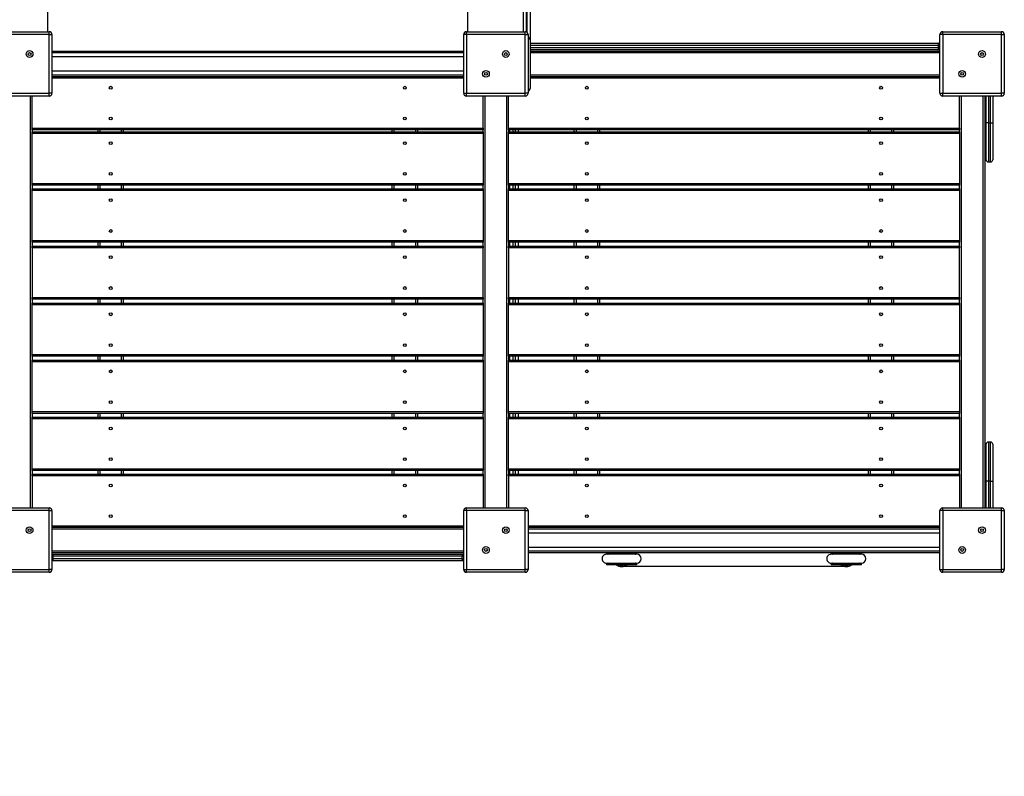
# Model space of a CAD drawing. Units: millimetres. Extents: x 4619 to 20479, y 261 to 15139.
# Drawn here: x 12104 to 13862, y 5002 to 6353 of the extents above; entities that cross this region are included whole.
import ezdxf

# ---------------------------------------------------------------- set-up
doc = ezdxf.new("R2010")
doc.units = ezdxf.units.MM
doc.header["$PDSIZE"] = -1
doc.layers.get('0').update_dxf_attribs({"color": 1})
doc.layers.add('TIPTAP', color=6, linetype='Continuous')
doc.layers.add('TIPTAP_DIM', color=9, linetype='Continuous')
doc.dimstyles.new('0000000033060158', dxfattribs={"dimscale": 100, "dimtxt": 1, "dimasz": 1, "dimexe": 1, "dimexo": 1, "dimgap": 1, "dimtad": 1, "dimdec": 0, "dimtxsty": 'Standard', "dimblk": 'OBLIQUE', "dimcen": 2.5, "dimdle": 1, "dimadec": 0, "dimazin": 0, "dimtfac": 1, "dimtdec": 0, "dimtmove": 0, "dimatfit": 3, "dimldrblk": 'OBLIQUE', "dimfxl": 0, "dimarcsym": 0})

# ---------------------------------------------------------------- blocks, each defined once
blk = doc.blocks.new('LM218_top')
at = {"layer": 'TIPTAP'}
for p, q in [((475, 1049.4), (475, 2273)), ((1225, 1049.4), (1225, 2273)), ((1324, 1049.4), (1324, 1189.8)), ((1329, 1192.8), (1329, 1049.1)), ((1331, 1047.9), (1331, 1192.8)), ((1336, 1189.8), (1336, 1036.2)), ((372.5, 1049.4), (477.5, 1049.4)), ((477.5, 1044.4), (372.5, 1044.4)), ((477.5, 1044.4), (477.5, 1049.4)), ((477.5, 939.4), (477.5, 1044.4)), ((477.5, 1044.4), (482.5, 1044.4)), ((482.5, 1044.4), (482.5, 939.4)), ((1217.5, 939.4), (1217.5, 1044.4)), ((1222.5, 1044.4), (1217.5, 1044.4)), ((1222.5, 1044.4), (1222.5, 1049.4)), ((1222.5, 1049.4), (1327.5, 1049.4)), ((1222.5, 1044.4), (1222.5, 939.4)), ((1327.5, 1044.4), (1222.5, 1044.4)), ((1327.5, 1044.4), (1327.5, 1049.4)), ((1327.5, 939.4), (1327.5, 1044.4)), ((1327.5, 1044.4), (1332.5, 1044.4)), ((1332.5, 1044.4), (1332.5, 939.4)), ((2072.5, 1044.4), (2067.5, 1044.4)), ((2067.5, 939.4), (2067.5, 1044.4)), ((2072.5, 1044.4), (2072.5, 1049.4)), ((2072.5, 1049.4), (2177.5, 1049.4)), ((2177.5, 1044.4), (2072.5, 1044.4)), ((2072.5, 1044.4), (2072.5, 939.4)), ((2177.5, 1044.4), (2177.5, 1049.4)), ((2177.5, 1044.4), (2182.5, 1044.4)), ((2177.5, 939.4), (2177.5, 1044.4)), ((2182.5, 1044.4), (2182.5, 939.4)), ((1336, 1036.2), (1332.5, 1036.2)), ((1336, 1036.2), (1336, 947.9)), ((1336, 1028.9), (2064, 1028.9)), ((1336, 1028.9), (1336, 1028.9)), ((2065, 1024.9), (1336, 1024.9)), ((1336, 1020.9), (2065, 1020.9)), ((2064, 1028.9), (2067.5, 1028.9)), ((2065, 1020.9), (2065, 1024.9)), ((2067.5, 1024.9), (2065, 1024.9)), ((2065, 1020.9), (2067.5, 1020.9)), ((482.5, 1014.4), (1217.5, 1014.4)), ((1217.5, 1011.4), (482.5, 1011.4)), ((1217.5, 1004.4), (482.5, 1004.4)), ((2064, 1016.9), (1336, 1016.9)), ((1336, 1016.9), (1336, 1016.9)), ((1336, 1014.4), (2067.5, 1014.4)), ((2067.5, 1011.4), (1336, 1011.4)), ((2067.5, 1016.9), (2064, 1016.9)), ((482.5, 979.4), (1217.5, 979.4)), ((482.5, 972.4), (1217.5, 972.4)), ((482.5, 969.4), (1217.5, 969.4)), ((1336, 972.4), (2067.5, 972.4)), ((1336, 969.4), (2067.5, 969.4)), ((1217.5, 966.4), (482.5, 966.4)), ((2067.5, 966.4), (1336, 966.4)), ((372.5, 939.4), (477.5, 939.4)), ((477.5, 934.4), (372.5, 934.4)), ((444.5, 199.4), (444.5, 934.4)), ((447.5, 877.4), (447.5, 934.4)), ((482.5, 939.4), (477.5, 939.4)), ((477.5, 934.4), (477.5, 939.4)), ((1217.5, 939.4), (1222.5, 939.4)), ((1222.5, 939.4), (1327.5, 939.4)), ((1222.5, 934.4), (1222.5, 939.4)), ((1327.5, 934.4), (1222.5, 934.4)), ((1252.5, 877.4), (1252.5, 934.4)), ((1255.5, 934.4), (1255.5, 199.4)), ((1294.5, 199.4), (1294.5, 934.4)), ((1297.5, 877.4), (1297.5, 934.4)), ((1332.5, 939.4), (1327.5, 939.4)), ((1327.5, 934.4), (1327.5, 939.4)), ((2067.5, 939.4), (2072.5, 939.4)), ((2072.5, 939.4), (2177.5, 939.4)), ((2072.5, 934.4), (2072.5, 939.4)), ((2177.5, 934.4), (2072.5, 934.4)), ((2102.5, 877.4), (2102.5, 934.4)), ((2105.5, 934.4), (2105.5, 199.4)), ((2144.5, 199.4), (2144.5, 934.4)), ((2147.5, 934.4), (2147.5, 199.4)), ((2150, 886.9), (2150, 934.4)), ((2154, 934.4), (2154, 886.9)), ((2158, 886.9), (2158, 934.4)), ((2162, 934.4), (2162, 886.9)), ((2182.5, 939.4), (2177.5, 939.4)), ((2177.5, 934.4), (2177.5, 939.4)), ((2154, 886.9), (2150, 886.9)), ((2150, 820.9), (2150, 886.9)), ((2154, 886.9), (2154, 816.9)), ((2154, 886.9), (2158, 886.9)), ((2158, 886.9), (2162, 886.9)), ((2158, 816.9), (2158, 886.9)), ((2162, 886.9), (2162, 820.9)), ((447.5, 877.4), (1252.5, 877.4)), ((447.5, 874.4), (447.5, 877.4)), ((447.5, 874.4), (447.5, 870.5)), ((1252.5, 874.4), (447.5, 874.4)), ((447.5, 870.5), (1252.5, 870.5)), ((447.5, 867.5), (447.5, 870.5)), ((1252.5, 867.5), (447.5, 867.5)), ((447.5, 778.5), (447.5, 867.5)), ((565, 870.5), (565, 874.4)), ((568, 874.4), (568, 870.5)), ((607, 870.5), (607, 874.4)), ((610, 874.4), (610, 870.5)), ((1090, 870.5), (1090, 874.4)), ((1093, 874.4), (1093, 870.5)), ((1132, 870.5), (1132, 874.4)), ((1135, 874.4), (1135, 870.5)), ((1252.5, 877.4), (1252.5, 874.4)), ((1252.5, 870.5), (1252.5, 874.4)), ((1252.5, 870.5), (1252.5, 867.5)), ((1252.5, 867.5), (1252.5, 778.5)), ((1297.5, 877.4), (2102.5, 877.4)), ((1297.5, 874.4), (1297.5, 877.4)), ((1297.5, 874.4), (1297.5, 870.5)), ((2102.5, 874.4), (1297.5, 874.4)), ((1297.5, 870.5), (2102.5, 870.5)), ((1297.5, 867.5), (1297.5, 870.5)), ((2102.5, 867.5), (1297.5, 867.5)), ((1297.5, 778.5), (1297.5, 867.5)), ((1300, 870.5), (1300, 874.4)), ((1305, 874.4), (1305, 870.5)), ((1310, 870.5), (1310, 874.4)), ((1315, 874.4), (1315, 870.5)), ((1415, 870.5), (1415, 874.4)), ((1418, 874.4), (1418, 870.5)), ((1457, 870.5), (1457, 874.4)), ((1460, 874.4), (1460, 870.5)), ((1940, 870.5), (1940, 874.4)), ((1943, 874.4), (1943, 870.5)), ((1982, 870.5), (1982, 874.4)), ((1985, 874.4), (1985, 870.5)), ((2102.5, 877.4), (2102.5, 874.4)), ((2102.5, 870.5), (2102.5, 874.4)), ((2102.5, 870.5), (2102.5, 867.5)), ((2102.5, 867.5), (2102.5, 778.5)), ((2154, 816.9), (2158, 816.9)), ((447.5, 778.5), (1252.5, 778.5)), ((447.5, 775.5), (447.5, 778.5)), ((447.5, 775.5), (447.5, 768.6)), ((1252.5, 775.5), (447.5, 775.5)), ((565, 768.6), (565, 775.5)), ((568, 775.5), (568, 768.6)), ((607, 768.6), (607, 775.5)), ((610, 775.5), (610, 768.6)), ((1090, 768.6), (1090, 775.5)), ((1093, 775.5), (1093, 768.6)), ((1132, 768.6), (1132, 775.5)), ((1135, 775.5), (1135, 768.6)), ((1252.5, 778.5), (1252.5, 775.5)), ((1252.5, 768.6), (1252.5, 775.5)), ((1297.5, 778.5), (2102.5, 778.5)), ((1297.5, 775.5), (1297.5, 778.5)), ((1297.5, 775.5), (1297.5, 768.6)), ((2102.5, 775.5), (1297.5, 775.5)), ((1300, 768.6), (1300, 775.5)), ((1305, 775.5), (1305, 768.6)), ((1310, 768.6), (1310, 775.5)), ((1315, 775.5), (1315, 768.6)), ((1415, 768.6), (1415, 775.5)), ((1418, 775.5), (1418, 768.6)), ((1457, 768.6), (1457, 775.5)), ((1460, 775.5), (1460, 768.6)), ((1940, 768.6), (1940, 775.5)), ((1943, 775.5), (1943, 768.6)), ((1982, 768.6), (1982, 775.5)), ((1985, 775.5), (1985, 768.6)), ((2102.5, 778.5), (2102.5, 775.5)), ((2102.5, 768.6), (2102.5, 775.5)), ((447.5, 768.6), (1252.5, 768.6)), ((447.5, 765.6), (447.5, 768.6)), ((1252.5, 765.6), (447.5, 765.6)), ((447.5, 676.6), (447.5, 765.6)), ((1252.5, 768.6), (1252.5, 765.6)), ((1252.5, 765.6), (1252.5, 676.6)), ((1297.5, 768.6), (2102.5, 768.6)), ((1297.5, 765.6), (1297.5, 768.6)), ((2102.5, 765.6), (1297.5, 765.6)), ((1297.5, 676.6), (1297.5, 765.6)), ((2102.5, 768.6), (2102.5, 765.6)), ((2102.5, 765.6), (2102.5, 676.6)), ((447.5, 676.6), (1252.5, 676.6)), ((447.5, 673.6), (447.5, 676.6)), ((447.5, 673.6), (447.5, 666.8)), ((1252.5, 673.6), (447.5, 673.6)), ((565, 666.8), (565, 673.6)), ((568, 673.6), (568, 666.8)), ((607, 666.8), (607, 673.6)), ((610, 673.6), (610, 666.8)), ((1090, 666.8), (1090, 673.6)), ((1093, 673.6), (1093, 666.8)), ((1132, 666.8), (1132, 673.6)), ((1135, 673.6), (1135, 666.8)), ((1252.5, 676.6), (1252.5, 673.6)), ((1252.5, 666.8), (1252.5, 673.6)), ((1297.5, 676.6), (2102.5, 676.6)), ((1297.5, 673.6), (1297.5, 676.6)), ((1297.5, 673.6), (1297.5, 666.8)), ((2102.5, 673.6), (1297.5, 673.6)), ((1300, 666.8), (1300, 673.6)), ((1305, 673.6), (1305, 666.8)), ((1310, 666.8), (1310, 673.6)), ((1315, 673.6), (1315, 666.8)), ((1415, 666.8), (1415, 673.6)), ((1418, 673.6), (1418, 666.8)), ((1457, 666.8), (1457, 673.6)), ((1460, 673.6), (1460, 666.8)), ((1940, 666.8), (1940, 673.6)), ((1943, 673.6), (1943, 666.8)), ((1982, 666.8), (1982, 673.6)), ((1985, 673.6), (1985, 666.8)), ((2102.5, 676.6), (2102.5, 673.6)), ((2102.5, 666.8), (2102.5, 673.6)), ((447.5, 663.8), (447.5, 666.8)), ((447.5, 666.8), (1252.5, 666.8)), ((447.5, 663.8), (447.5, 574.8)), ((1252.5, 663.8), (447.5, 663.8)), ((1252.5, 666.8), (1252.5, 663.8)), ((1252.5, 574.8), (1252.5, 663.8)), ((1297.5, 663.8), (1297.5, 666.8)), ((1297.5, 666.8), (2102.5, 666.8)), ((1297.5, 663.8), (1297.5, 574.8)), ((2102.5, 663.8), (1297.5, 663.8)), ((2102.5, 666.8), (2102.5, 663.8)), ((2102.5, 574.8), (2102.5, 663.8)), ((447.5, 574.8), (1252.5, 574.8)), ((447.5, 571.8), (447.5, 574.8)), ((447.5, 571.8), (447.5, 564.9)), ((1252.5, 571.8), (447.5, 571.8)), ((447.5, 564.9), (1252.5, 564.9)), ((447.5, 561.9), (447.5, 564.9)), ((565, 564.9), (565, 571.8)), ((568, 571.8), (568, 564.9)), ((607, 564.9), (607, 571.8)), ((610, 571.8), (610, 564.9)), ((1090, 564.9), (1090, 571.8)), ((1093, 571.8), (1093, 564.9)), ((1132, 564.9), (1132, 571.8)), ((1135, 571.8), (1135, 564.9)), ((1252.5, 574.8), (1252.5, 571.8)), ((1252.5, 564.9), (1252.5, 571.8)), ((1252.5, 564.9), (1252.5, 561.9)), ((1297.5, 574.8), (2102.5, 574.8)), ((1297.5, 571.8), (1297.5, 574.8)), ((1297.5, 571.8), (1297.5, 564.9)), ((2102.5, 571.8), (1297.5, 571.8)), ((1297.5, 564.9), (2102.5, 564.9)), ((1297.5, 561.9), (1297.5, 564.9)), ((1300, 564.9), (1300, 571.8)), ((1305, 571.8), (1305, 564.9)), ((1310, 564.9), (1310, 571.8)), ((1315, 571.8), (1315, 564.9)), ((1415, 564.9), (1415, 571.8)), ((1418, 571.8), (1418, 564.9)), ((1457, 564.9), (1457, 571.8)), ((1460, 571.8), (1460, 564.9)), ((1940, 564.9), (1940, 571.8)), ((1943, 571.8), (1943, 564.9)), ((1982, 564.9), (1982, 571.8)), ((1985, 571.8), (1985, 564.9)), ((2102.5, 574.8), (2102.5, 571.8)), ((2102.5, 564.9), (2102.5, 571.8)), ((2102.5, 564.9), (2102.5, 561.9)), ((1252.5, 561.9), (447.5, 561.9)), ((447.5, 472.9), (447.5, 561.9)), ((1252.5, 561.9), (1252.5, 472.9)), ((2102.5, 561.9), (1297.5, 561.9)), ((1297.5, 472.9), (1297.5, 561.9)), ((2102.5, 561.9), (2102.5, 472.9)), ((447.5, 469.9), (447.5, 472.9)), ((447.5, 472.9), (1252.5, 472.9)), ((447.5, 469.9), (447.5, 463.1)), ((1252.5, 469.9), (447.5, 469.9)), ((447.5, 463.1), (1252.5, 463.1)), ((447.5, 460.1), (447.5, 463.1)), ((1252.5, 460.1), (447.5, 460.1)), ((447.5, 371.1), (447.5, 460.1)), ((565, 463.1), (565, 469.9)), ((568, 469.9), (568, 463.1)), ((607, 463.1), (607, 469.9)), ((610, 469.9), (610, 463.1)), ((1090, 463.1), (1090, 469.9)), ((1093, 469.9), (1093, 463.1)), ((1132, 463.1), (1132, 469.9)), ((1135, 469.9), (1135, 463.1)), ((1252.5, 472.9), (1252.5, 469.9)), ((1252.5, 463.1), (1252.5, 469.9)), ((1252.5, 463.1), (1252.5, 460.1)), ((1252.5, 460.1), (1252.5, 371.1)), ((1297.5, 469.9), (1297.5, 472.9)), ((1297.5, 472.9), (2102.5, 472.9)), ((1297.5, 469.9), (1297.5, 463.1)), ((2102.5, 469.9), (1297.5, 469.9)), ((1297.5, 463.1), (2102.5, 463.1)), ((1297.5, 460.1), (1297.5, 463.1)), ((2102.5, 460.1), (1297.5, 460.1)), ((1297.5, 371.1), (1297.5, 460.1)), ((1300, 463.1), (1300, 469.9)), ((1305, 469.9), (1305, 463.1)), ((1310, 463.1), (1310, 469.9)), ((1315, 469.9), (1315, 463.1)), ((1415, 463.1), (1415, 469.9)), ((1418, 469.9), (1418, 463.1)), ((1457, 463.1), (1457, 469.9)), ((1460, 469.9), (1460, 463.1)), ((1940, 463.1), (1940, 469.9)), ((1943, 469.9), (1943, 463.1)), ((1982, 463.1), (1982, 469.9)), ((1985, 469.9), (1985, 463.1)), ((2102.5, 472.9), (2102.5, 469.9)), ((2102.5, 463.1), (2102.5, 469.9)), ((2102.5, 463.1), (2102.5, 460.1)), ((2102.5, 460.1), (2102.5, 371.1)), ((447.5, 371.1), (1252.5, 371.1)), ((447.5, 368.1), (447.5, 371.1)), ((1252.5, 371.1), (1252.5, 368.1)), ((1297.5, 368.1), (1297.5, 371.1)), ((1297.5, 371.1), (2102.5, 371.1)), ((2102.5, 371.1), (2102.5, 368.1)), ((447.5, 368.1), (447.5, 361.2)), ((1252.5, 368.1), (447.5, 368.1)), ((447.5, 361.2), (1252.5, 361.2)), ((447.5, 358.2), (447.5, 361.2)), ((1252.5, 358.2), (447.5, 358.2)), ((447.5, 269.2), (447.5, 358.2)), ((565, 361.2), (565, 368.1)), ((568, 368.1), (568, 361.2)), ((607, 361.2), (607, 368.1)), ((610, 368.1), (610, 361.2)), ((1090, 361.2), (1090, 368.1)), ((1093, 368.1), (1093, 361.2)), ((1132, 361.2), (1132, 368.1)), ((1135, 368.1), (1135, 361.2)), ((1252.5, 361.2), (1252.5, 368.1)), ((1252.5, 361.2), (1252.5, 358.2)), ((1252.5, 358.2), (1252.5, 269.2)), ((1297.5, 368.1), (1297.5, 361.2)), ((2102.5, 368.1), (1297.5, 368.1)), ((1297.5, 361.2), (2102.5, 361.2)), ((1297.5, 358.2), (1297.5, 361.2)), ((2102.5, 358.2), (1297.5, 358.2)), ((1297.5, 269.2), (1297.5, 358.2)), ((1300, 361.2), (1300, 368.1)), ((1305, 368.1), (1305, 361.2)), ((1310, 361.2), (1310, 368.1)), ((1315, 368.1), (1315, 361.2)), ((1415, 361.2), (1415, 368.1)), ((1418, 368.1), (1418, 361.2)), ((1457, 361.2), (1457, 368.1)), ((1460, 368.1), (1460, 361.2)), ((1940, 361.2), (1940, 368.1)), ((1943, 368.1), (1943, 361.2)), ((1982, 361.2), (1982, 368.1)), ((1985, 368.1), (1985, 361.2)), ((2102.5, 361.2), (2102.5, 368.1)), ((2102.5, 361.2), (2102.5, 358.2)), ((2102.5, 358.2), (2102.5, 269.2)), ((2154, 316.9), (2154, 246.9)), ((2158, 316.9), (2154, 316.9)), ((2158, 246.9), (2158, 316.9)), ((2150, 246.9), (2150, 312.9)), ((2162, 312.9), (2162, 246.9)), ((447.5, 269.2), (1252.5, 269.2)), ((447.5, 266.2), (447.5, 269.2)), ((447.5, 266.2), (447.5, 259.4)), ((1252.5, 266.2), (447.5, 266.2)), ((565, 259.4), (565, 266.2)), ((568, 266.2), (568, 259.4)), ((607, 259.4), (607, 266.2)), ((610, 266.2), (610, 259.4)), ((1090, 259.4), (1090, 266.2)), ((1093, 266.2), (1093, 259.4)), ((1132, 259.4), (1132, 266.2)), ((1135, 266.2), (1135, 259.4)), ((1252.5, 269.2), (1252.5, 266.2)), ((1252.5, 259.4), (1252.5, 266.2)), ((1297.5, 269.2), (2102.5, 269.2)), ((1297.5, 266.2), (1297.5, 269.2)), ((1297.5, 266.2), (1297.5, 259.4)), ((2102.5, 266.2), (1297.5, 266.2)), ((1300, 259.4), (1300, 266.2)), ((1305, 266.2), (1305, 259.4)), ((1310, 259.4), (1310, 266.2)), ((1315, 266.2), (1315, 259.4)), ((1415, 259.4), (1415, 266.2)), ((1418, 266.2), (1418, 259.4)), ((1457, 259.4), (1457, 266.2)), ((1460, 266.2), (1460, 259.4)), ((1940, 259.4), (1940, 266.2)), ((1943, 266.2), (1943, 259.4)), ((1982, 259.4), (1982, 266.2)), ((1985, 266.2), (1985, 259.4)), ((2102.5, 269.2), (2102.5, 266.2)), ((2102.5, 259.4), (2102.5, 266.2)), ((447.5, 256.4), (447.5, 259.4)), ((447.5, 259.4), (1252.5, 259.4)), ((1252.5, 256.4), (447.5, 256.4)), ((447.5, 256.4), (447.5, 199.4)), ((1252.5, 259.4), (1252.5, 256.4)), ((1252.5, 256.4), (1252.5, 199.4)), ((1297.5, 256.4), (1297.5, 259.4)), ((1297.5, 259.4), (2102.5, 259.4)), ((2102.5, 256.4), (1297.5, 256.4)), ((1297.5, 256.4), (1297.5, 199.4)), ((2102.5, 259.4), (2102.5, 256.4)), ((2102.5, 256.4), (2102.5, 199.4)), ((2154, 246.9), (2150, 246.9)), ((2150, 199.4), (2150, 246.9)), ((2158, 246.9), (2154, 246.9)), ((2154, 246.9), (2154, 199.4)), ((2158, 246.9), (2162, 246.9)), ((2158, 199.4), (2158, 246.9)), ((2162, 246.9), (2162, 199.4)), ((372.5, 199.4), (477.5, 199.4)), ((477.5, 194.4), (372.5, 194.4)), ((477.5, 194.4), (477.5, 199.4)), ((477.5, 89.4), (477.5, 194.4)), ((477.5, 194.4), (482.5, 194.4)), ((482.5, 194.4), (482.5, 89.4)), ((1222.5, 194.4), (1217.5, 194.4)), ((1217.5, 89.4), (1217.5, 194.4)), ((1222.5, 194.4), (1222.5, 199.4)), ((1222.5, 199.4), (1327.5, 199.4)), ((1222.5, 194.4), (1222.5, 89.4)), ((1327.5, 194.4), (1222.5, 194.4)), ((1327.5, 194.4), (1327.5, 199.4)), ((1327.5, 89.4), (1327.5, 194.4)), ((1327.5, 194.4), (1332.5, 194.4)), ((1332.5, 194.4), (1332.5, 89.4)), ((2067.5, 89.4), (2067.5, 194.4)), ((2072.5, 194.4), (2067.5, 194.4)), ((2072.5, 194.4), (2072.5, 199.4)), ((2072.5, 199.4), (2177.5, 199.4)), ((2072.5, 194.4), (2072.5, 89.4)), ((2177.5, 194.4), (2072.5, 194.4)), ((2177.5, 194.4), (2177.5, 199.4)), ((2177.5, 89.4), (2177.5, 194.4)), ((2177.5, 194.4), (2182.5, 194.4)), ((2182.5, 194.4), (2182.5, 89.4)), ((482.5, 167.4), (1217.5, 167.4)), ((1217.5, 164.4), (482.5, 164.4)), ((1217.5, 161.4), (482.5, 161.4)), ((1332.5, 167.4), (2067.5, 167.4)), ((2067.5, 164.4), (1332.5, 164.4)), ((2067.5, 161.4), (1332.5, 161.4)), ((2067.5, 154.4), (1332.5, 154.4)), ((1332.5, 129.4), (2067.5, 129.4)), ((482.5, 122.4), (1217.5, 122.4)), ((1217.5, 119.4), (482.5, 119.4)), ((482.5, 116.9), (484, 116.9)), ((485, 112.9), (482.5, 112.9)), ((482.5, 108.9), (485, 108.9)), ((484, 116.9), (1216, 116.9)), ((485, 108.9), (485, 112.9)), ((1215, 112.9), (485, 112.9)), ((485, 108.9), (1215, 108.9)), ((1215, 108.9), (1215, 112.9)), ((1217.5, 112.9), (1215, 112.9)), ((1215, 108.9), (1217.5, 108.9)), ((1216, 116.9), (1217.5, 116.9)), ((1332.5, 122.4), (2067.5, 122.4)), ((2067.5, 119.4), (1332.5, 119.4)), ((1472.5, 118.9), (1472.5, 117.6)), ((1526.5, 118.9), (1472.5, 118.9)), ((1472.5, 117.6), (1526.5, 117.6)), ((1526.5, 116.6), (1472.5, 116.6)), ((1526, 117.1), (1473, 117.1)), ((1526.5, 117.6), (1526.5, 118.9)), ((1873.5, 118.9), (1873.5, 117.6)), ((1927.5, 118.9), (1873.5, 118.9)), ((1873.5, 117.6), (1927.5, 117.6)), ((1927.5, 116.6), (1873.5, 116.6)), ((1927, 117.1), (1874, 117.1)), ((1927.5, 117.6), (1927.5, 118.9)), ((372.5, 89.4), (477.5, 89.4)), ((482.5, 89.4), (477.5, 89.4)), ((477.5, 84.4), (477.5, 89.4)), ((484, 104.9), (482.5, 104.9)), ((1216, 104.9), (484, 104.9)), ((1217.5, 104.9), (1216, 104.9)), ((1217.5, 89.4), (1222.5, 89.4)), ((1222.5, 89.4), (1327.5, 89.4)), ((1222.5, 84.4), (1222.5, 89.4)), ((1332.5, 89.4), (1327.5, 89.4)), ((1327.5, 84.4), (1327.5, 89.4)), ((1472.5, 100.6), (1526.5, 100.6)), ((1472.5, 99.6), (1472.5, 98.4)), ((1526.5, 99.6), (1472.5, 99.6)), ((1472.5, 98.4), (1526.5, 98.4)), ((1473, 100.1), (1526, 100.1)), ((1526, 97.9), (1473, 97.9)), ((1499, 96.6), (1499, 94.6)), ((1499, 96.6), (1500, 96.6)), ((1500, 94.6), (1499, 94.6)), ((1500, 94.6), (1500, 96.6)), ((1505.1, 95.6), (1894.9, 95.6)), ((1526.5, 98.4), (1526.5, 99.6)), ((1873.5, 100.6), (1927.5, 100.6)), ((1873.5, 99.6), (1873.5, 98.4)), ((1927.5, 99.6), (1873.5, 99.6)), ((1873.5, 98.4), (1927.5, 98.4)), ((1874, 100.1), (1927, 100.1)), ((1927, 97.9), (1874, 97.9)), ((1900, 96.6), (1901, 96.6)), ((1900, 96.6), (1900, 94.6)), ((1901, 94.6), (1900, 94.6)), ((1901, 94.6), (1901, 96.6)), ((1927.5, 98.4), (1927.5, 99.6)), ((2067.5, 89.4), (2072.5, 89.4)), ((2072.5, 89.4), (2177.5, 89.4)), ((2072.5, 84.4), (2072.5, 89.4)), ((2182.5, 89.4), (2177.5, 89.4)), ((2177.5, 84.4), (2177.5, 89.4)), ((477.5, 84.4), (372.5, 84.4)), ((1327.5, 84.4), (1222.5, 84.4)), ((2177.5, 84.4), (2072.5, 84.4))]:
    blk.add_line(p, q, dxfattribs=at)
at = {"layer": 'TIPTAP', "flags": 128}
for points in [[(1332.5, 1039.1), (1332.9, 1039), (1333.8, 1038.7), (1334.5, 1038.3), (1335.2, 1037.9), (1335.6, 1037.4), (1335.9, 1036.8), (1336, 1036.2)], [(2065, 1024.9), (2065, 1025.6), (2064.9, 1026.4), (2064.8, 1027.1), (2064.7, 1027.7), (2064.5, 1028.2), (2064.4, 1028.6), (2064.2, 1028.8), (2064, 1028.9)], [(2064, 1016.9), (2064.2, 1016.9), (2064.4, 1017.2), (2064.5, 1017.5), (2064.7, 1018), (2064.8, 1018.6), (2064.9, 1019.3), (2065, 1020.1), (2065, 1020.9)], [(485, 112.9), (485, 113.6), (484.9, 114.4), (484.8, 115.1), (484.7, 115.7), (484.5, 116.2), (484.4, 116.6), (484.2, 116.8), (484, 116.9)], [(484, 104.9), (484.2, 104.9), (484.4, 105.2), (484.5, 105.5), (484.7, 106), (484.8, 106.6), (484.9, 107.3), (485, 108.1), (485, 108.9)], [(1215, 112.9), (1215, 113.6), (1215.1, 114.4), (1215.2, 115.1), (1215.3, 115.7), (1215.5, 116.2), (1215.6, 116.6), (1215.8, 116.8), (1216, 116.9)], [(1216, 104.9), (1215.8, 104.9), (1215.6, 105.2), (1215.5, 105.5), (1215.3, 106), (1215.2, 106.6), (1215.1, 107.3), (1215, 108.1), (1215, 108.9)], [(1473, 117.1), (1474.8, 116.8), (1475.4, 116.6)], [(1523.6, 116.6), (1524.2, 116.8), (1526, 117.1)], [(1874, 117.1), (1875.8, 116.8), (1876.4, 116.6)], [(1924.6, 116.6), (1925.2, 116.8), (1927, 117.1)], [(1475.4, 100.6), (1474.8, 100.4), (1473, 100.1)], [(1526, 100.1), (1524.2, 100.4), (1523.6, 100.6)], [(1876.4, 100.6), (1875.8, 100.4), (1874, 100.1)], [(1927, 100.1), (1925.2, 100.4), (1924.6, 100.6)]]:
    blk.add_lwpolyline(points, dxfattribs=at)
at = {"layer": 'TIPTAP'}
for centre, radius in [((442.7, 1009.5), 6), ((442.7, 1009.5), 2.5), ((1292.7, 1009.5), 6), ((1292.7, 1009.5), 2.5), ((2142.7, 1009.5), 6), ((2142.7, 1009.5), 2.5), ((1257.3, 974.2), 6), ((1257.3, 974.2), 2.5), ((2107.3, 974.2), 6), ((2107.3, 974.2), 2.5), ((587.5, 949.4), 2.5), ((1112.5, 949.4), 2.5), ((1437.5, 949.4), 2.5), ((1962.5, 949.4), 2.5), ((587.5, 894.4), 2.5), ((1112.5, 894.4), 2.5), ((1437.5, 894.4), 2.5), ((1962.5, 894.4), 2.5), ((587.5, 850.5), 2.5), ((1112.5, 850.5), 2.5), ((1437.5, 850.5), 2.5), ((1962.5, 850.5), 2.5), ((587.5, 795.5), 2.5), ((1112.5, 795.5), 2.5), ((1437.5, 795.5), 2.5), ((1962.5, 795.5), 2.5), ((587.5, 748.6), 2.5), ((1112.5, 748.6), 2.5), ((1437.5, 748.6), 2.5), ((1962.5, 748.6), 2.5), ((587.5, 693.6), 2.5), ((1112.5, 693.6), 2.5), ((1437.5, 693.6), 2.5), ((1962.5, 693.6), 2.5), ((587.5, 646.8), 2.5), ((1112.5, 646.8), 2.5), ((1437.5, 646.8), 2.5), ((1962.5, 646.8), 2.5), ((587.5, 591.8), 2.5), ((1112.5, 591.8), 2.5), ((1437.5, 591.8), 2.5), ((1962.5, 591.8), 2.5), ((587.5, 544.9), 2.5), ((1112.5, 544.9), 2.5), ((1437.5, 544.9), 2.5), ((1962.5, 544.9), 2.5), ((587.5, 489.9), 2.5), ((1112.5, 489.9), 2.5), ((1437.5, 489.9), 2.5), ((1962.5, 489.9), 2.5), ((587.5, 443.1), 2.5), ((1112.5, 443.1), 2.5), ((1437.5, 443.1), 2.5), ((1962.5, 443.1), 2.5), ((587.5, 388.1), 2.5), ((1112.5, 388.1), 2.5), ((1437.5, 388.1), 2.5), ((1962.5, 388.1), 2.5), ((587.5, 341.2), 2.5), ((1112.5, 341.2), 2.5), ((1437.5, 341.2), 2.5), ((1962.5, 341.2), 2.5), ((587.5, 286.2), 2.5), ((1112.5, 286.2), 2.5), ((1437.5, 286.2), 2.5), ((1962.5, 286.2), 2.5), ((587.5, 239.4), 2.5), ((1112.5, 239.4), 2.5), ((1437.5, 239.4), 2.5), ((1962.5, 239.4), 2.5), ((587.5, 184.4), 2.5), ((1112.5, 184.4), 2.5), ((1437.5, 184.4), 2.5), ((1962.5, 184.4), 2.5), ((442.7, 159.5), 6), ((442.7, 159.5), 2.5), ((1292.7, 159.5), 6), ((1292.7, 159.5), 2.5), ((2142.7, 159.5), 6), ((2142.7, 159.5), 2.5), ((1257.3, 124.2), 6), ((1257.3, 124.2), 2.5), ((2107.3, 124.2), 6), ((2107.3, 124.2), 2.5)]:
    blk.add_circle(centre, radius, dxfattribs=at)
for centre, radius, start, end in [((477.5, 1044.4), 5, 359.9999, 89.9999), ((1222.5, 1044.4), 5, 90, 179.9998), ((1327.5, 1044.4), 5, 359.9999, 89.9998), ((2072.5, 1044.4), 5, 90.0004, 179.9998), ((2177.5, 1044.4), 5, 359.9999, 89.9998), ((477.5, 939.4), 5, 270, 359.9999), ((1222.5, 939.4), 5, 180, 269.9999), ((1327.5, 939.4), 5, 269.9999, 359.9999), ((1331, 947.9), 5, 287.4576, 0.0001), ((2072.5, 939.4), 5, 180, 270.0003), ((2177.5, 939.4), 5, 269.9998, 359.9999), ((2154, 820.9), 4, 180, 270), ((2158, 820.9), 4, 269.9995, 0), ((2154, 312.9), 4, 89.9997, 180), ((2158, 312.9), 4, 0, 90), ((477.5, 194.4), 5, 360, 89.9999), ((1222.5, 194.4), 5, 90, 179.9999), ((1327.5, 194.4), 5, 360, 89.9998), ((2072.5, 194.4), 5, 90.0004, 179.9999), ((2177.5, 194.4), 5, 360, 89.9998), ((1472.5, 108.6), 8, 89.9901, 270.0099), ((1473, 118.9), 0.5, 90.0003, 180.0016), ((1473, 117.6), 0.5, 180.0001, 266.815), ((1526, 118.9), 0.5, 359.9984, 90.0026), ((1526, 117.6), 0.5, 273.1844, 359.999), ((1526.5, 108.6), 8, 270.0314, 89.9688), ((1873.5, 108.6), 8, 89.9902, 270.01), ((1874, 118.9), 0.5, 89.9961, 180.0016), ((1874, 117.6), 0.5, 180.0003, 266.8192), ((1927, 118.9), 0.5, 359.9984, 89.9984), ((1927, 117.6), 0.5, 273.187, 359.9992), ((1927.5, 108.6), 8, 270.0312, 89.9687), ((477.5, 89.4), 5, 270, 359.9998), ((1222.5, 89.4), 5, 179.9999, 269.9999), ((1327.5, 89.4), 5, 269.9999, 359.9998), ((1473, 99.6), 0.5, 93.1816, 179.9986), ((1473, 98.4), 0.5, 179.9987, 269.9997), ((1499, 108.1), 13.5, 229.3988, 269.9999), ((1499, 108.1), 11.5, 243.0375, 269.9998), ((1500, 108.1), 13.5, 270, 310.6012), ((1500, 108.1), 11.5, 270, 296.9625), ((1526, 99.6), 0.5, 360, 86.8178), ((1526, 98.4), 0.5, 270, 0), ((1874, 99.6), 0.5, 93.1789, 179.9985), ((1874, 98.4), 0.5, 179.9987, 270.0039), ((1900, 108.1), 13.5, 229.3988, 269.9997), ((1900, 108.1), 11.5, 243.0375, 269.9997), ((1901, 108.1), 13.5, 270.0001, 310.6012), ((1901, 108.1), 11.5, 270.0001, 296.9625), ((1927, 99.6), 0.5, 359.9998, 86.8136), ((1927, 98.4), 0.5, 270, 0), ((2072.5, 89.4), 5, 179.9999, 270.0003), ((2177.5, 89.4), 5, 269.9998, 359.9998)]:
    blk.add_arc(centre, radius, start, end, dxfattribs=at)
blk.add_ellipse((1331, 947.9), major_axis=(5, 0), ratio=0.4, start_param=5.017082, end_param=6.283185, dxfattribs=at)
blk = doc.blocks.new('_Oblique')
at = {"color": 0, "linetype": 'ByBlock', "lineweight": -2}
blk.add_line((-0.5, -0.5), (0.5, 0.5), dxfattribs=at)
blk = doc.blocks.new('*D11')
at = {"layer": 'Defpoints', "color": 0}
for p in [(12529, 9055.1), (9085.8, 1062.6), (11929, 1062.6)]:
    blk.add_point(p, dxfattribs=at)
at = {"layer": 'TIPTAP_DIM', "color": 0, "linetype": 'ByBlock', "lineweight": -2}
for p, q in [((9085.8, 9155.1), (9085.8, 962.6)), ((9185.8, 9055.1), (8985.8, 9055.1)), ((9185.8, 1062.6), (8985.8, 1062.6))]:
    blk.add_line(p, q, dxfattribs=at)
at = {"layer": 'TIPTAP_DIM', "color": 0, "lineweight": -2, "xscale": 100, "yscale": 100, "zscale": 100}
for p, rotation in [((9085.8, 9055.1), 90), ((9085.8, 1062.6), 270)]:
    blk.add_blockref('_Oblique', p, dxfattribs=dict(at, rotation=rotation))
at = {"layer": 'TIPTAP_DIM', "color": 0, "insert": (8935.8, 5058.9), "char_height": 100, "attachment_point": 5, "rotation": 90}
blk.add_mtext('7992', dxfattribs=at)
blk = doc.blocks.new('*D12')
at = {"layer": 'Defpoints', "color": 0}
for p in [(9665, 6322.9), (15786.2, 5696.2), (15786.2, 361.1)]:
    blk.add_point(p, dxfattribs=at)
at = {"layer": 'TIPTAP_DIM', "color": 0, "linetype": 'ByBlock', "lineweight": -2}
for p, q in [((9665, 461.1), (9665, 261.1)), ((15786.2, 461.1), (15786.2, 261.1)), ((9565, 361.1), (15886.2, 361.1))]:
    blk.add_line(p, q, dxfattribs=at)
at = {"layer": 'TIPTAP_DIM', "color": 0, "lineweight": -2, "xscale": 100, "yscale": 100, "zscale": 100, "rotation": 180}
blk.add_blockref('_Oblique', (9665, 361.1), dxfattribs=at)
at = {"layer": 'TIPTAP_DIM', "color": 0, "lineweight": -2, "xscale": 100, "yscale": 100, "zscale": 100}
blk.add_blockref('_Oblique', (15786.2, 361.1), dxfattribs=at)
at = {"layer": 'TIPTAP_DIM', "color": 0, "insert": (12725.6, 511.1), "char_height": 100, "attachment_point": 5}
blk.add_mtext('6121', dxfattribs=at)

msp = doc.modelspace()

# ---------------------------------------------------------------- block references
at = {"layer": 'TIPTAP_DIM'}
msp.add_blockref('LM218_top', (11679, 5282.1), dxfattribs=at)

# ---------------------------------------------------------------- dimensions: what is measured, and where the dimension line sits
dim = msp.add_linear_dim(base=(9085.7739, 1062.6305), p1=(12529.0124, 9055.0993), p2=(11929.0124, 1062.6305), angle=90, dimstyle='0000000033060158', dxfattribs=at)
dim.commit()
dim.dimension.update_dxf_attribs({"geometry": '*D11', "text_midpoint": (8935.7739, 5058.8649)})
dim = msp.add_linear_dim(base=(15786.2, 361.1), p1=(9665, 6322.9), p2=(15786.2, 5696.2), dimstyle='0000000033060158', dxfattribs=at)
dim.commit()
dim.dimension.update_dxf_attribs({"geometry": '*D12', "text_midpoint": (12725.6, 511.1)})

doc.saveas('drawing.dxf')
